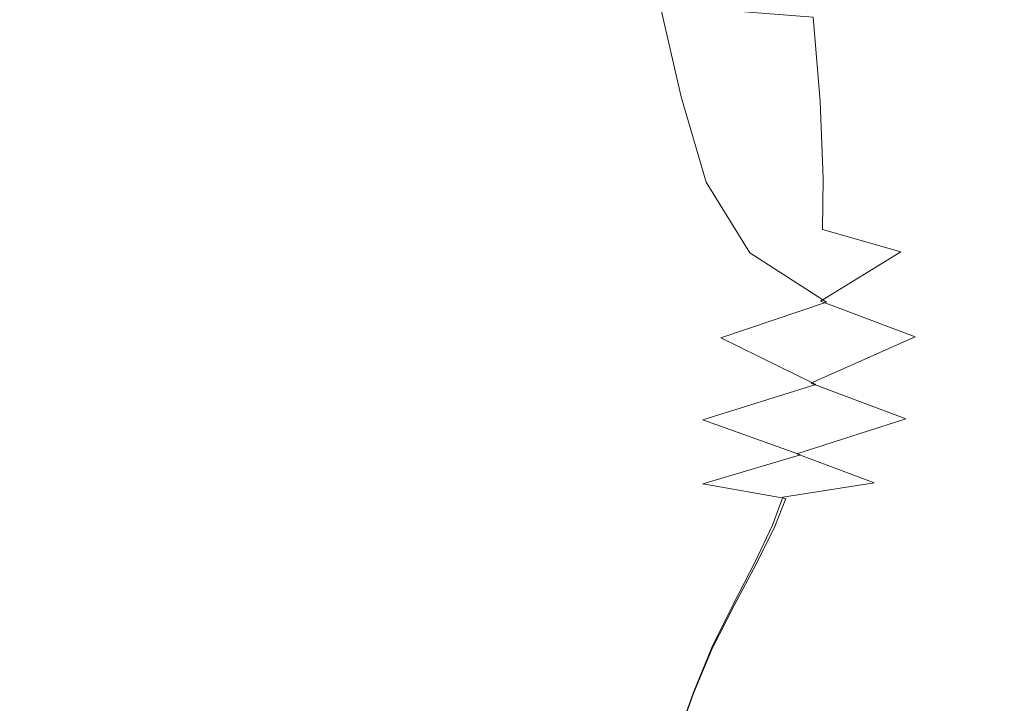
# Model space of a CAD drawing. Extents: x -108 to 108, y -225 to 0.
# Drawn here: x -65 to -59, y -93 to -89 of the extents above; entities that cross this region are included whole.
import ezdxf

# ---------------------------------------------------------------- set-up
doc = ezdxf.new("R2010")
doc.units = 0
doc.header["$LTSCALE"] = 500
doc.header["$MEASUREMENT"] = 0
doc.layers.add('FERRO_CHROM', color=7, linetype='Continuous')

msp = doc.modelspace()

# ---------------------------------------------------------------- linework, layer by layer
at = {"layer": 'FERRO_CHROM', "lineweight": 0}
for points, invisible_edges in [([(-65.0177, -88.5784, 19.4074), (-64.1987, -88.5827, 18.9663), (-64.5007, -87.2062, 19.2677), (-65.2303, -87.1069, 19.6775)], 15), ([(-64.9837, -88.5784, -19.5935), (-65.191, -87.1064, -19.8665), (-64.4429, -87.2071, -19.402), (-64.1496, -88.5841, -19.0957)], 15), ([(-64.1987, -88.5827, 18.9663), (-63.3575, -88.6427, 18.4347), (-63.6919, -87.4251, 18.7306), (-64.5007, -87.2062, 19.2677)], 15), ([(-64.1496, -88.5841, -19.0957), (-64.4429, -87.2071, -19.402), (-63.6216, -87.4271, -18.8109), (-63.298, -88.6453, -18.51)], 15), ([(-62.4589, -88.7774, 17.7752), (-62.7527, -87.8279, 18.0069), (-63.6919, -87.4251, 18.7306), (-63.3575, -88.6427, 18.4347)], 15), ([(-62.3958, -88.7812, -17.8006), (-63.298, -88.6453, -18.51), (-63.6216, -87.4271, -18.8109), (-62.6797, -87.8312, -18.0359)], 15), ([(-61.5388, -88.9232, 17.0231), (-61.7531, -88.2364, 17.1625), (-62.7527, -87.8279, 18.0069), (-62.4589, -88.7774, 17.7752)], 15), ([(-61.4774, -88.928, -17.0033), (-62.3958, -88.7812, -17.8006), (-62.6797, -87.8312, -18.0359), (-61.684, -88.2407, -17.1443)], 15), ([(-60.6333, -89.0161, 16.2134), (-60.763, -88.4719, 16.2635), (-61.7531, -88.2364, 17.1625), (-61.5388, -88.9232, 17.0231)], 15), ([(-60.5772, -89.0217, -16.1541), (-61.4774, -88.928, -17.0033), (-61.684, -88.2407, -17.1443), (-60.7012, -88.4771, -16.2033)], 15), ([(-58.8951, -89.0168, 14.4753), (-58.0836, -88.9245, 13.5679), (-57.9494, -88.2379, 13.3588), (-58.8501, -88.4727, 14.3506)], 15), ([(-58.8566, -89.0238, -14.3525), (-58.8091, -88.4794, -14.2214), (-57.9201, -88.2452, -13.2025), (-58.0553, -88.9321, -13.4212)], 15), ([(-59.7496, -89.0495, 15.3597), (-59.7921, -88.5466, 15.3221), (-60.763, -88.4719, 16.2635), (-60.6333, -89.0161, 16.2134)], 13), ([(-59.7015, -89.0559, -15.2661), (-60.5772, -89.0217, -16.1541), (-60.7012, -88.4771, -16.2033), (-59.74, -88.5526, -15.225)], 13), ([(-59.7496, -89.0495, 15.3597), (-58.8951, -89.0168, 14.4753), (-58.8501, -88.4727, 14.3506), (-59.7921, -88.5466, 15.3221)], 7), ([(-59.7015, -89.0559, -15.2661), (-59.74, -88.5526, -15.225), (-58.8091, -88.4794, -14.2214), (-58.8566, -89.0238, -14.3525)], 15), ([(-64.7121, -89.75, 19.0263), (-63.8153, -89.6487, 18.5717), (-64.1987, -88.5827, 18.9663), (-65.0177, -88.5784, 19.4074)], 15), ([(-64.6835, -89.7506, -19.2063), (-64.9837, -88.5784, -19.5935), (-64.1496, -88.5841, -19.0957), (-63.7742, -89.6508, -18.6926)], 15), ([(-63.8153, -89.6487, 18.5717), (-62.9677, -89.5923, 18.0619), (-63.3575, -88.6427, 18.4347), (-64.1987, -88.5827, 18.9663)], 15), ([(-63.7742, -89.6508, -18.6926), (-64.1496, -88.5841, -19.0957), (-63.298, -88.6453, -18.51), (-62.9177, -89.5956, -18.1293)], 15), ([(-62.1044, -89.5647, 17.4555), (-62.4589, -88.7774, 17.7752), (-63.3575, -88.6427, 18.4347), (-62.9677, -89.5923, 18.0619)], 15), ([(-62.0507, -89.5691, -17.4743), (-62.9177, -89.5956, -18.1293), (-63.298, -88.6453, -18.51), (-62.3958, -88.7812, -17.8006)], 15), ([(-61.2622, -89.5471, 16.7872), (-61.5388, -88.9232, 17.0231), (-62.4589, -88.7774, 17.7752), (-62.1044, -89.5647, 17.4555)], 15), ([(-61.2089, -89.5524, -16.7635), (-62.0507, -89.5691, -17.4743), (-62.3958, -88.7812, -17.8006), (-61.4774, -88.928, -17.0033)], 15), ([(-60.4778, -89.5212, 16.0919), (-60.6333, -89.0161, 16.2134), (-61.5388, -88.9232, 17.0231), (-61.2622, -89.5471, 16.7872)], 15), ([(-60.4279, -89.5272, -16.0328), (-61.2089, -89.5524, -16.7635), (-61.4774, -88.928, -17.0033), (-60.5772, -89.0217, -16.1541)], 15), ([(-59.0114, -89.5218, 14.6255), (-58.3138, -89.5483, 13.8388), (-58.0836, -88.9245, 13.5679), (-58.8951, -89.0168, 14.4753)], 15), ([(-58.9752, -89.5289, -14.5124), (-58.8566, -89.0238, -14.3525), (-58.0553, -88.9321, -13.4212), (-58.2863, -89.556, -13.7056)], 15), ([(-59.7334, -89.5062, 15.3708), (-59.7496, -89.0495, 15.3597), (-60.6333, -89.0161, 16.2134), (-60.4778, -89.5212, 16.0919)], 15), ([(-59.6894, -89.5128, -15.2823), (-60.4279, -89.5272, -16.0328), (-60.5772, -89.0217, -16.1541), (-59.7015, -89.0559, -15.2661)], 13), ([(-59.7334, -89.5062, 15.3708), (-59.0114, -89.5218, 14.6255), (-58.8951, -89.0168, 14.4753), (-59.7496, -89.0495, 15.3597)], 7), ([(-59.6894, -89.5128, -15.2823), (-59.7015, -89.0559, -15.2661), (-58.8566, -89.0238, -14.3525), (-58.9752, -89.5289, -14.5124)], 15), ([(-59.7365, -89.8097, 15.3638), (-59.7334, -89.5062, 15.3708), (-60.4778, -89.5212, 16.0919), (-60.2115, -89.9424, 15.8265)], 15), ([(-59.6957, -89.8165, -15.2804), (-60.1683, -89.9488, -15.7634), (-60.4279, -89.5272, -16.0328), (-59.6894, -89.5128, -15.2823)], 13), ([(-59.7365, -89.8097, 15.3638), (-59.2719, -89.9427, 14.8869), (-59.0114, -89.5218, 14.6255), (-59.7334, -89.5062, 15.3708)], 6), ([(-59.6957, -89.8165, -15.2804), (-59.6894, -89.5128, -15.2823), (-58.9752, -89.5289, -14.5124), (-59.2369, -89.95, -14.7889)], 15), ([(-61.6589, -90.1835, 17.0278), (-62.1044, -89.5647, 17.4555), (-62.9677, -89.5923, 18.0619), (-62.4773, -90.302, 17.589)], 15), ([(-61.6141, -90.1886, -17.0358), (-62.4359, -90.3061, -17.6432), (-62.9177, -89.5956, -18.1293), (-62.0507, -89.5691, -17.4743)], 15), ([(-60.8873, -90.0684, 16.4247), (-61.2622, -89.5471, 16.7872), (-62.1044, -89.5647, 17.4555), (-61.6589, -90.1835, 17.0278)], 15), ([(-60.8422, -90.0743, -16.393), (-61.6141, -90.1886, -17.0358), (-62.0507, -89.5691, -17.4743), (-61.2089, -89.5524, -16.7635)], 15), ([(-60.2115, -89.9424, 15.8265), (-60.4778, -89.5212, 16.0919), (-61.2622, -89.5471, 16.7872), (-60.8873, -90.0684, 16.4247)], 15), ([(-60.1683, -89.9488, -15.7634), (-60.8422, -90.0743, -16.393), (-61.2089, -89.5524, -16.7635), (-60.4279, -89.5272, -16.0328)], 15), ([(-59.2719, -89.9427, 14.8869), (-58.6709, -90.0693, 14.2083), (-58.3138, -89.5483, 13.8388), (-59.0114, -89.5218, 14.6255)], 15), ([(-59.2369, -89.95, -14.7889), (-58.9752, -89.5289, -14.5124), (-58.2863, -89.556, -13.7056), (-58.6435, -90.0769, -14.0935)], 15), ([(-58.6709, -90.0693, 14.2083), (-58.0644, -90.1849, 13.4333), (-57.6425, -89.5664, 12.9936), (-58.3138, -89.5483, 13.8388)], 15), ([(-63.2932, -90.4382, 18.0613), (-62.4773, -90.302, 17.589), (-62.9677, -89.5923, 18.0619), (-63.8153, -89.6487, 18.5717)], 15), ([(-63.2593, -90.4411, -18.1666), (-63.7742, -89.6508, -18.6926), (-62.9177, -89.5956, -18.1293), (-62.4359, -90.3061, -17.6432)], 15), ([(-64.1935, -90.6254, 18.4931), (-63.2932, -90.4382, 18.0613), (-63.8153, -89.6487, 18.5717), (-64.7121, -89.75, 19.0263)], 15), ([(-64.1699, -90.6268, -18.6564), (-64.6835, -89.7506, -19.2063), (-63.7742, -89.6508, -18.6926), (-63.2593, -90.4411, -18.1666)], 15), ([(-65.2648, -90.8969, 18.9328), (-64.1935, -90.6254, 18.4931), (-64.7121, -89.75, 19.0263), (-65.7227, -89.9124, 19.4671)], 15), ([(-65.2532, -90.8966, -19.163), (-65.7088, -89.9113, -19.7123), (-64.6835, -89.7506, -19.2063), (-64.1699, -90.6268, -18.6564)], 15), ([(-59.7365, -89.8097, 15.3638), (-60.2115, -89.9424, 15.8265), (-59.7493, -90.2349, 15.3451), (-59.2719, -89.9427, 14.8869)], 11), ([(-59.6957, -89.8165, -15.2804), (-59.2369, -89.95, -14.7889), (-59.7135, -90.2419, -15.2698), (-60.1683, -89.9488, -15.7634)], 11), ([(-60.2115, -89.9424, 15.8265), (-60.8873, -90.0684, 16.4247), (-60.378, -90.4471, 15.9053), (-59.7493, -90.2349, 15.3451)], 15), ([(-60.1683, -89.9488, -15.7634), (-59.7135, -90.2419, -15.2698), (-60.3411, -90.4536, -15.8599), (-60.8422, -90.0743, -16.393)], 13), ([(-59.2719, -89.9427, 14.8869), (-59.7493, -90.2349, 15.3451), (-59.1857, -90.4475, 14.713), (-58.6709, -90.0693, 14.2083)], 13), ([(-59.2369, -89.95, -14.7889), (-58.6435, -90.0769, -14.0935), (-59.1574, -90.455, -14.6225), (-59.7135, -90.2419, -15.2698)], 15), ([(-60.8873, -90.0684, 16.4247), (-61.6589, -90.1835, 17.0278), (-61.0921, -90.6279, 16.4726), (-60.378, -90.4471, 15.9053)], 15), ([(-60.8422, -90.0743, -16.393), (-60.3411, -90.4536, -15.8599), (-61.0556, -90.6338, -16.4638), (-61.6141, -90.1886, -17.0358)], 15), ([(-58.6709, -90.0693, 14.2083), (-59.1857, -90.4475, 14.713), (-58.6147, -90.6289, 13.9952), (-58.0644, -90.1849, 13.4333)], 15), ([(-58.6435, -90.0769, -14.0935), (-58.045, -90.1929, -13.3048), (-58.5941, -90.6367, -13.8916), (-59.1574, -90.455, -14.6225)], 15), ([(-61.6589, -90.1835, 17.0278), (-62.4773, -90.302, 17.589), (-61.8413, -90.7998, 16.9931), (-61.0921, -90.6279, 16.4726)], 15), ([(-61.6141, -90.1886, -17.0358), (-61.0556, -90.6338, -16.4638), (-61.8076, -90.8048, -17.0262), (-62.4359, -90.3061, -17.6432)], 15), ([(-59.7493, -90.2349, 15.3451), (-60.378, -90.4471, 15.9053), (-59.8055, -90.7229, 15.2815), (-59.1857, -90.4475, 14.713)], 11), ([(-59.7135, -90.2419, -15.2698), (-59.1574, -90.455, -14.6225), (-59.7764, -90.73, -15.2203), (-60.3411, -90.4536, -15.8599)], 11), ([(-63.2932, -90.4382, 18.0613), (-62.5751, -90.985, 17.4128), (-61.8413, -90.7998, 16.9931), (-62.4773, -90.302, 17.589)], 15), ([(-63.2593, -90.4411, -18.1666), (-62.4359, -90.3061, -17.6432), (-61.8076, -90.8048, -17.0262), (-62.5475, -90.9889, -17.4916)], 15), ([(-64.1935, -90.6254, 18.4931), (-63.3418, -91.2079, 17.7668), (-62.5751, -90.985, 17.4128), (-63.2932, -90.4382, 18.0613)], 15), ([(-64.1699, -90.6268, -18.6564), (-63.2593, -90.4411, -18.1666), (-62.5475, -90.9889, -17.4916), (-63.3224, -91.2106, -17.8957)], 15), ([(-60.378, -90.4471, 15.9053), (-61.0921, -90.6279, 16.4726), (-60.4777, -90.9352, 15.8426), (-59.8055, -90.7229, 15.2815)], 15), ([(-60.3411, -90.4536, -15.8599), (-59.7764, -90.73, -15.2203), (-60.4487, -90.9418, -15.8149), (-61.0556, -90.6338, -16.4638)], 13), ([(-59.1857, -90.4475, 14.713), (-59.8055, -90.7229, 15.2815), (-59.2407, -90.9357, 14.6056), (-58.6147, -90.6289, 13.9952)], 13), ([(-59.1574, -90.455, -14.6225), (-58.5941, -90.6367, -13.8916), (-59.2188, -90.9432, -14.5301), (-59.7764, -90.73, -15.2203)], 15), ([(-65.2648, -90.8969, 18.9328), (-64.1896, -91.493, 18.0902), (-63.3418, -91.2079, 17.7668), (-64.1935, -90.6254, 18.4931)], 15), ([(-65.2532, -90.8966, -19.163), (-64.1699, -90.6268, -18.6564), (-63.3224, -91.2106, -17.8957), (-64.1794, -91.4943, -18.2737)], 15), ([(-61.0921, -90.6279, 16.4726), (-61.8413, -90.7998, 16.9931), (-61.144, -91.1244, 16.3279), (-60.4777, -90.9352, 15.8426)], 15), ([(-58.6147, -90.6289, 13.9952), (-59.2407, -90.9357, 14.6056), (-58.7518, -91.1253, 13.9357), (-58.0905, -90.8013, 13.2423)], 15), ([(-61.0556, -90.6338, -16.4638), (-60.4487, -90.9418, -15.8149), (-61.1169, -91.1302, -16.3364), (-61.8076, -90.8048, -17.0262)], 15), ([(-58.5941, -90.6367, -13.8916), (-58.0766, -90.8093, -13.1296), (-58.7362, -91.133, -13.8507), (-59.2188, -90.9432, -14.5301)], 15), ([(-59.8055, -90.7229, 15.2815), (-60.4777, -90.9352, 15.8426), (-59.8894, -91.1427, 15.1907), (-59.2407, -90.9357, 14.6056)], 11), ([(-59.7764, -90.73, -15.2203), (-59.2188, -90.9432, -14.5301), (-59.8668, -91.1498, -15.1455), (-60.4487, -90.9418, -15.8149)], 11), ([(-62.5751, -90.985, 17.4128), (-61.7458, -91.3302, 16.669), (-61.144, -91.1244, 16.3279), (-61.8413, -90.7998, 16.9931)], 15), ([(-62.5475, -90.9889, -17.4916), (-61.8076, -90.8048, -17.0262), (-61.1169, -91.1302, -16.3364), (-61.7235, -91.3352, -16.7152)], 15), ([(-57.6668, -90.9869, 12.5045), (-58.0905, -90.8013, 13.2423), (-58.7518, -91.1253, 13.9357), (-58.4067, -91.3315, 13.3299)], 15), ([(-57.6583, -90.9949, -12.389), (-58.3964, -91.3392, -13.2435), (-58.7362, -91.133, -13.8507), (-58.0766, -90.8093, -13.1296)], 15), ([(-66.9406, -91.3752, -19.8532), (-65.2532, -90.8966, -19.163), (-64.1794, -91.4943, -18.2737), (-64.8921, -91.8427, -18.5072)], 15), ([(-66.9394, -91.3779, 19.5307), (-64.8949, -91.8424, 18.2776), (-64.1896, -91.493, 18.0902), (-65.2648, -90.8969, 18.9328)], 15), ([(-60.4777, -90.9352, 15.8426), (-61.144, -91.1244, 16.3279), (-60.4696, -91.3143, 15.6473), (-59.8894, -91.1427, 15.1907)], 15), ([(-60.4487, -90.9418, -15.8149), (-59.8668, -91.1498, -15.1455), (-60.4481, -91.3208, -15.6323), (-61.1169, -91.1302, -16.3364)], 13), ([(-59.2407, -90.9357, 14.6056), (-59.8894, -91.1427, 15.1907), (-59.4295, -91.3148, 14.6072), (-58.7518, -91.1253, 13.9357)], 13), ([(-59.2188, -90.9432, -14.5301), (-58.7362, -91.133, -13.8507), (-59.4126, -91.3221, -14.5514), (-59.8668, -91.1498, -15.1455)], 15), ([(-63.3418, -91.2079, 17.7668), (-62.3014, -91.5592, 16.9014), (-61.7458, -91.3302, 16.669), (-62.5751, -90.985, 17.4128)], 15), ([(-63.3224, -91.2106, -17.8957), (-62.5475, -90.9889, -17.4916), (-61.7235, -91.3352, -16.7152), (-62.2856, -91.5633, -16.9859)], 15), ([(-61.7458, -91.3302, 16.669), (-60.8902, -91.5149, 15.8725), (-60.4696, -91.3143, 15.6473), (-61.144, -91.1244, 16.3279)], 15), ([(-61.7235, -91.3352, -16.7152), (-61.1169, -91.1302, -16.3364), (-60.4481, -91.3208, -15.6323), (-60.8724, -91.5209, -15.8849)], 15), ([(-59.8894, -91.1427, 15.1907), (-60.4696, -91.3143, 15.6473), (-59.9722, -91.4014, 15.103), (-59.4295, -91.3148, 14.6072)], 15), ([(-59.8668, -91.1498, -15.1455), (-59.4126, -91.3221, -14.5514), (-59.9546, -91.4083, -15.0716), (-60.4481, -91.3208, -15.6323)], 15), ([(-58.4067, -91.3315, 13.3299), (-58.7518, -91.1253, 13.9357), (-59.4295, -91.3148, 14.6072), (-59.2006, -91.5156, 14.1829)], 15), ([(-58.3964, -91.3392, -13.2435), (-59.1885, -91.5229, -14.1281), (-59.4126, -91.3221, -14.5514), (-58.7362, -91.133, -13.8507)], 15), ([(-64.1896, -91.493, 18.0902), (-62.829, -91.8175, 17.0607), (-62.3014, -91.5592, 16.9014), (-63.3418, -91.2079, 17.7668)], 15), ([(-64.1794, -91.4943, -18.2737), (-63.3224, -91.2106, -17.8957), (-62.2856, -91.5633, -16.9859), (-62.82, -91.8207, -17.1831)], 15), ([(-62.3014, -91.5592, 16.9014), (-61.2167, -91.7405, 15.9506), (-60.8902, -91.5149, 15.8725), (-61.7458, -91.3302, 16.669)], 15), ([(-60.8902, -91.5149, 15.8725), (-60.0334, -91.5673, 15.0388), (-59.9722, -91.4014, 15.103), (-60.4696, -91.3143, 15.6473)], 15), ([(-60.8724, -91.5209, -15.8849), (-60.4481, -91.3208, -15.6323), (-59.9546, -91.4083, -15.0716), (-60.019, -91.5741, -15.0171)], 13), ([(-59.2006, -91.5156, 14.1829), (-59.4295, -91.3148, 14.6072), (-59.9722, -91.4014, 15.103), (-60.0334, -91.5673, 15.0388)], 9), ([(-59.1885, -91.5229, -14.1281), (-60.019, -91.5741, -15.0171), (-59.9546, -91.4083, -15.0716), (-59.4126, -91.3221, -14.5514)], 13), ([(-58.1701, -91.5608, 12.77), (-58.4067, -91.3315, 13.3299), (-59.2006, -91.5156, 14.1829), (-59.1183, -91.7414, 13.8522)], 15), ([(-62.2856, -91.5633, -16.9859), (-61.7235, -91.3352, -16.7152), (-60.8724, -91.5209, -15.8849), (-61.204, -91.7459, -15.989)], 15), ([(-58.1639, -91.5683, -12.688), (-59.1104, -91.7485, -13.8058), (-59.1885, -91.5229, -14.1281), (-58.3964, -91.3392, -13.2435)], 15), ([(-64.8949, -91.8424, 18.2776), (-63.2573, -92.1061, 17.1304), (-62.829, -91.8175, 17.0607), (-64.1896, -91.493, 18.0902)], 15), ([(-64.8921, -91.8427, -18.5072), (-64.1794, -91.4943, -18.2737), (-62.82, -91.8207, -17.1831), (-63.2538, -92.1087, -17.2851)], 15), ([(-62.829, -91.8175, 17.0607), (-61.5149, -91.9872, 15.9659), (-61.2167, -91.7405, 15.9506), (-62.3014, -91.5592, 16.9014)], 15), ([(-62.82, -91.8207, -17.1831), (-62.2856, -91.5633, -16.9859), (-61.204, -91.7459, -15.989), (-61.5075, -91.9921, -16.0301)], 15), ([(-61.2167, -91.7405, 15.9506), (-60.1387, -91.789, 14.9293), (-60.0334, -91.5673, 15.0388), (-60.8902, -91.5149, 15.8725)], 15), ([(-61.204, -91.7459, -15.989), (-60.8724, -91.5209, -15.8849), (-60.019, -91.5741, -15.0171), (-60.1286, -91.7954, -14.923)], 15), ([(-59.1183, -91.7414, 13.8522), (-59.2006, -91.5156, 14.1829), (-60.0334, -91.5673, 15.0388), (-60.1387, -91.789, 14.9293)], 11), ([(-59.1104, -91.7485, -13.8058), (-60.1286, -91.7954, -14.923), (-60.019, -91.5741, -15.0171), (-59.1885, -91.5229, -14.1281)], 13), ([(-58.0061, -91.8194, 12.2378), (-58.1701, -91.5608, 12.77), (-59.1183, -91.7414, 13.8522), (-59.0984, -91.9881, 13.5494)], 15), ([(-58.0032, -91.8266, -12.1638), (-59.0941, -91.995, -13.515), (-59.1104, -91.7485, -13.8058), (-58.1639, -91.5683, -12.688)], 15), ([(-61.5149, -91.9872, 15.9659), (-60.2654, -92.0336, 14.7981), (-60.1387, -91.789, 14.9293), (-61.2167, -91.7405, 15.9506)], 15), ([(-59.0984, -91.9881, 13.5494), (-59.1183, -91.7414, 13.8522), (-60.1387, -91.789, 14.9293), (-60.2654, -92.0336, 14.7981)], 11), ([(-61.5075, -91.9921, -16.0301), (-61.204, -91.7459, -15.989), (-60.1286, -91.7954, -14.923), (-60.2596, -92.0397, -14.8092)], 15), ([(-59.0941, -91.995, -13.515), (-60.2596, -92.0397, -14.8092), (-60.1286, -91.7954, -14.923), (-59.1104, -91.7485, -13.8058)], 13), ([(-64.8921, -91.8427, -18.5072), (-63.2538, -92.1087, -17.2851), (-63.5142, -92.4281, -17.2698), (-65.2343, -92.2585, -18.4777)], 15), ([(-64.8949, -91.8424, 18.2776), (-65.2342, -92.2586, 18.2237), (-63.5148, -92.426, 17.0939), (-63.2573, -92.1061, 17.1304)], 15), ([(-63.2573, -92.1061, 17.1304), (-61.7642, -92.2514, 15.9346), (-61.5149, -91.9872, 15.9659), (-62.829, -91.8175, 17.0607)], 15), ([(-63.2538, -92.1087, -17.2851), (-62.82, -91.8207, -17.1831), (-61.5075, -91.9921, -16.0301), (-61.7611, -92.2558, -16.0217)], 15), ([(-57.9313, -92.1082, 11.8044), (-58.0061, -91.8194, 12.2378), (-59.0984, -91.9881, 13.5494), (-59.1249, -92.2524, 13.2953)], 15), ([(-57.9306, -92.1151, -11.7411), (-59.1234, -92.259, -13.2739), (-59.0941, -91.995, -13.515), (-58.0032, -91.8266, -12.1638)], 15), ([(-61.7642, -92.2514, 15.9346), (-60.394, -92.2947, 14.6647), (-60.2654, -92.0336, 14.7981), (-61.5149, -91.9872, 15.9659)], 15), ([(-61.7611, -92.2558, -16.0217), (-61.5075, -91.9921, -16.0301), (-60.2596, -92.0397, -14.8092), (-60.3917, -92.3004, -14.6928)], 15), ([(-59.1249, -92.2524, 13.2953), (-59.0984, -91.9881, 13.5494), (-60.2654, -92.0336, 14.7981), (-60.394, -92.2947, 14.6647)], 11), ([(-59.1234, -92.259, -13.2739), (-60.3917, -92.3004, -14.6928), (-60.2596, -92.0397, -14.8092), (-59.0941, -91.995, -13.515)], 13), ([(-63.2573, -92.1061, 17.1304), (-63.5148, -92.426, 17.0939), (-61.9439, -92.5296, 15.8726), (-61.7642, -92.2514, 15.9346)], 15), ([(-63.2538, -92.1087, -17.2851), (-61.7611, -92.2558, -16.0217), (-61.9433, -92.5337, -15.9772), (-63.5142, -92.4281, -17.2698)], 15), ([(-57.9313, -92.1082, 11.8044), (-59.1249, -92.2524, 13.2953), (-59.1817, -92.5306, 13.1104), (-57.9622, -92.4281, 11.5412)], 15), ([(-57.9306, -92.1151, -11.7411), (-57.9625, -92.4348, -11.49), (-59.1817, -92.537, -13.1011), (-59.1234, -92.259, -13.2739)], 15), ([(-65.2343, -92.2585, -18.4777), (-63.5142, -92.4281, -17.2698), (-63.6624, -92.7581, -17.1842), (-65.3691, -92.6805, -18.3223)], 15), ([(-65.2342, -92.2586, 18.2237), (-65.3685, -92.6807, 18.0559), (-63.662, -92.7561, 16.9943), (-63.5148, -92.426, 17.0939)], 15), ([(-61.7642, -92.2514, 15.9346), (-61.9439, -92.5296, 15.8726), (-60.5051, -92.5657, 14.5486), (-60.394, -92.2947, 14.6647)], 15), ([(-61.7611, -92.2558, -16.0217), (-60.3917, -92.3004, -14.6928), (-60.5047, -92.5713, -14.5906), (-61.9433, -92.5337, -15.9772)], 15), ([(-59.1249, -92.2524, 13.2953), (-60.394, -92.2947, 14.6647), (-60.5051, -92.5657, 14.5486), (-59.1817, -92.5306, 13.1104)], 13), ([(-59.1234, -92.259, -13.2739), (-59.1817, -92.537, -13.1011), (-60.5047, -92.5713, -14.5906), (-60.3917, -92.3004, -14.6928)], 11), ([(-63.5142, -92.4281, -17.2698), (-61.9433, -92.5337, -15.9772), (-62.0723, -92.8196, -15.9051), (-63.6624, -92.7581, -17.1842)], 15), ([(-63.5148, -92.426, 17.0939), (-63.662, -92.7561, 16.9943), (-62.072, -92.8156, 15.7874), (-61.9439, -92.5296, 15.8726)], 15), ([(-57.9625, -92.4348, -11.49), (-58.0566, -92.7648, -11.3496), (-59.2622, -92.823, -12.979), (-59.1817, -92.537, -13.1011)], 15), ([(-57.9622, -92.4281, 11.5412), (-59.1817, -92.5306, 13.1104), (-59.2617, -92.8167, 12.9771), (-58.0559, -92.7583, 11.3882)], 15), ([(-61.9433, -92.5337, -15.9772), (-60.5047, -92.5713, -14.5906), (-60.6039, -92.8471, -14.4987), (-62.0723, -92.8196, -15.9051)], 15), ([(-61.9439, -92.5296, 15.8726), (-62.072, -92.8156, 15.7874), (-60.6035, -92.8417, 14.4451), (-60.5051, -92.5657, 14.5486)], 15), ([(-59.1817, -92.537, -13.1011), (-59.2622, -92.823, -12.979), (-60.6039, -92.8471, -14.4987), (-60.5047, -92.5713, -14.5906)], 11), ([(-59.1817, -92.5306, 13.1104), (-60.5051, -92.5657, 14.5486), (-60.6035, -92.8417, 14.4451), (-59.2617, -92.8167, 12.9771)], 13)]:
    msp.add_3dface(points, dxfattribs=dict(at, invisible_edges=invisible_edges))

doc.saveas('drawing.dxf')
